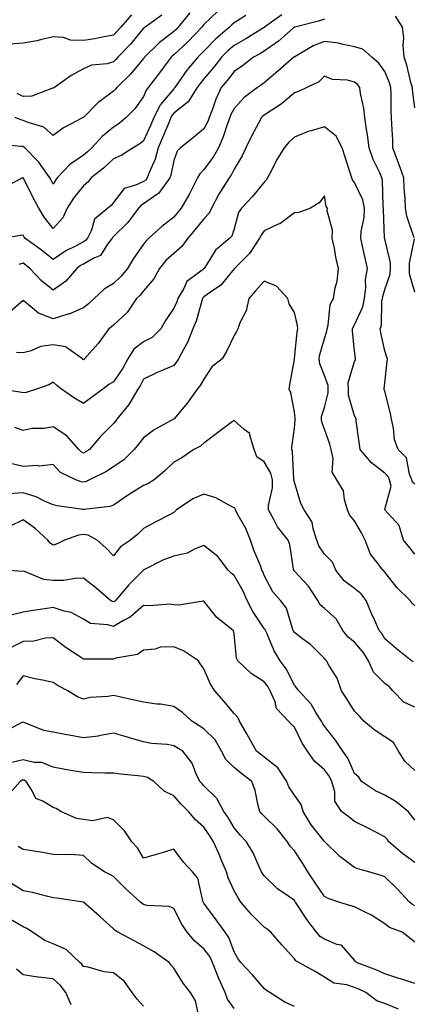
# Model space of a CAD drawing. Units: inches. Extents: x 1018643 to 1021283, y 7226618 to 7229258.
# Drawn here: x 1019287 to 1019418, y 7228428 to 7228754 of the extents above; entities that cross this region are included whole.
import ezdxf

# ---------------------------------------------------------------- set-up
doc = ezdxf.new("R2010")
doc.units = ezdxf.units.IN
doc.header["$MEASUREMENT"] = 0
doc.layers.add('Contour_10187226', color=7, linetype='Continuous', true_color=0x4914c9)

msp = doc.modelspace()

# ---------------------------------------------------------------- linework, layer by layer
at = {"layer": 'Contour_10187226'}
for points in [[(1019352.72, 7228757.25, 2991), (1019348.05, 7228752.75, 2991), (1019347.67, 7228752.3, 2991), (1019347.36, 7228751.92, 2991), (1019342.82, 7228747.15, 2991), (1019338.05, 7228742.68, 2991), (1019337.62, 7228742.35, 2991), (1019337.19, 7228741.92, 2991), (1019334.51, 7228738.38, 2991), (1019333.26, 7228736.71, 2991), (1019329.58, 7228731.92, 2991), (1019328.9, 7228731.07, 2991), (1019328.05, 7228728.96, 2991), (1019325.13, 7228724.84, 2991), (1019322.3, 7228721.92, 2991), (1019319.95, 7228720.02, 2991), (1019318.05, 7228718.8, 2991), (1019314.3, 7228715.67, 2991), (1019310.81, 7228711.92, 2991), (1019309.39, 7228710.58, 2991), (1019308.05, 7228709.5, 2991), (1019303.55, 7228706.42, 2991), (1019299.4, 7228701.92, 2991), (1019298.81, 7228701.16, 2991), (1019298.05, 7228699.86, 2991), (1019297.33, 7228701.2, 2991), (1019296.96, 7228701.92, 2991), (1019294.28, 7228705.69, 2991), (1019293.3, 7228707.17, 2991), (1019288.59, 7228711.92, 2991), (1019288.31, 7228712.18, 2991), (1019288.05, 7228712.3, 2991), (1019287.57, 7228712.4, 2991), (1019279.19, 7228713.06, 2991)], [(1019361.92, 7228755.79, 2992), (1019358.05, 7228753.29, 2992), (1019357.34, 7228752.63, 2992), (1019356.59, 7228751.92, 2992), (1019351.96, 7228748.01, 2992), (1019348.05, 7228743.96, 2992), (1019347.05, 7228742.92, 2992), (1019346, 7228741.92, 2992), (1019342.37, 7228737.6, 2992), (1019339.42, 7228733.29, 2992), (1019338.45, 7228731.92, 2992), (1019338.29, 7228731.68, 2992), (1019338.05, 7228731.48, 2992), (1019333.66, 7228726.31, 2992), (1019331.41, 7228721.92, 2992), (1019330.41, 7228719.56, 2992), (1019328.05, 7228714.24, 2992), (1019326.75, 7228713.22, 2992), (1019324.57, 7228711.92, 2992), (1019320.63, 7228709.34, 2992), (1019318.05, 7228708.26, 2992), (1019314.76, 7228705.21, 2992), (1019310.67, 7228701.92, 2992), (1019309.48, 7228700.49, 2992), (1019308.05, 7228699.35, 2992), (1019304.77, 7228695.2, 2992), (1019302.72, 7228691.92, 2992), (1019301.26, 7228688.71, 2992), (1019298.05, 7228685.22, 2992), (1019295, 7228688.87, 2992), (1019293.23, 7228691.92, 2992), (1019291.43, 7228695.3, 2992), (1019288.17, 7228701.8, 2992), (1019288.11, 7228701.92, 2992), (1019288.08, 7228701.95, 2992), (1019288.05, 7228701.99, 2992), (1019287.99, 7228701.98, 2992), (1019287.88, 7228701.92, 2992), (1019281.4, 7228698.57, 2992)], [(1019373.93, 7228756.04, 2993), (1019368.15, 7228751.92, 2993), (1019368.1, 7228751.87, 2993), (1019368.05, 7228751.84, 2993), (1019367.85, 7228751.72, 2993), (1019361.96, 7228748.01, 2993), (1019358.05, 7228745.82, 2993), (1019355.95, 7228744.02, 2993), (1019353.92, 7228741.92, 2993), (1019351.35, 7228738.62, 2993), (1019348.05, 7228734.72, 2993), (1019346.76, 7228733.21, 2993), (1019345.84, 7228731.92, 2993), (1019342.85, 7228727.12, 2993), (1019338.05, 7228723.34, 2993), (1019337.4, 7228722.57, 2993), (1019337.07, 7228721.92, 2993), (1019336.36, 7228720.23, 2993), (1019334.45, 7228715.52, 2993), (1019332.87, 7228711.92, 2993), (1019331.82, 7228708.15, 2993), (1019329.89, 7228703.76, 2993), (1019329.22, 7228701.92, 2993), (1019328.73, 7228701.24, 2993), (1019328.05, 7228700.76, 2993), (1019325.72, 7228699.59, 2993), (1019321.56, 7228698.41, 2993), (1019318.05, 7228693.8, 2993), (1019317.22, 7228692.75, 2993), (1019316.12, 7228691.92, 2993), (1019311.71, 7228688.26, 2993), (1019310.7, 7228684.57, 2993), (1019309.4, 7228681.92, 2993), (1019308.81, 7228681.16, 2993), (1019308.05, 7228680.71, 2993), (1019305.42, 7228679.29, 2993), (1019302.22, 7228677.75, 2993), (1019298.05, 7228674.86, 2993), (1019294.13, 7228678, 2993), (1019288.67, 7228681.92, 2993), (1019288.39, 7228682.26, 2993), (1019288.05, 7228682.93, 2993), (1019287.12, 7228682.85, 2993), (1019282.06, 7228681.92, 2993)], [(1019323.99, 7228755.98, 2988), (1019320.43, 7228751.92, 2988), (1019319.34, 7228750.63, 2988), (1019318.05, 7228749.27, 2988), (1019314.88, 7228748.75, 2988), (1019311.91, 7228748.06, 2988), (1019308.05, 7228747.52, 2988), (1019303.76, 7228747.63, 2988), (1019301.46, 7228748.51, 2988), (1019298.05, 7228748.69, 2988), (1019293.88, 7228747.75, 2988), (1019292.65, 7228747.32, 2988), (1019288.05, 7228746.57, 2988), (1019283.68, 7228746.29, 2988)], [(1019343.33, 7228756.64, 2990), (1019339.51, 7228751.92, 2990), (1019338.79, 7228751.18, 2990), (1019338.05, 7228750.47, 2990), (1019333.23, 7228746.74, 2990), (1019328.36, 7228741.92, 2990), (1019328.23, 7228741.74, 2990), (1019328.05, 7228741.51, 2990), (1019323.67, 7228736.3, 2990), (1019319.1, 7228731.92, 2990), (1019318.66, 7228731.31, 2990), (1019318.05, 7228730.69, 2990), (1019313.33, 7228727.2, 2990), (1019313, 7228726.97, 2990), (1019308.05, 7228721.98, 2990), (1019308.01, 7228721.96, 2990), (1019307.94, 7228721.92, 2990), (1019301.49, 7228718.48, 2990), (1019298.05, 7228715.95, 2990), (1019294.91, 7228718.78, 2990), (1019289.72, 7228720.25, 2990), (1019288.05, 7228721.01, 2990), (1019287.3, 7228721.17, 2990), (1019285.41, 7228721.92, 2990)], [(1019334.07, 7228755.9, 2989), (1019328.51, 7228751.92, 2989), (1019328.25, 7228751.72, 2989), (1019328.05, 7228751.53, 2989), (1019323.67, 7228746.3, 2989), (1019319.51, 7228741.92, 2989), (1019318.84, 7228741.13, 2989), (1019318.05, 7228740.37, 2989), (1019315.93, 7228739.8, 2989), (1019310.71, 7228739.26, 2989), (1019308.05, 7228738.13, 2989), (1019304.05, 7228735.92, 2989), (1019298.44, 7228731.92, 2989), (1019298.21, 7228731.76, 2989), (1019298.05, 7228731.67, 2989), (1019297.77, 7228731.64, 2989), (1019290.91, 7228729.06, 2989), (1019288.05, 7228728.92, 2989), (1019286.05, 7228729.92, 2989)], [(1019388.05, 7228754.5, 2994), (1019386.05, 7228753.92, 2994), (1019378.19, 7228751.92, 2994), (1019378.08, 7228751.89, 2994), (1019378.05, 7228751.87, 2994), (1019377.67, 7228751.54, 2994), (1019372.76, 7228747.21, 2994), (1019368.05, 7228743.94, 2994), (1019366.8, 7228743.17, 2994), (1019364.49, 7228741.92, 2994), (1019360.85, 7228739.12, 2994), (1019358.05, 7228737.19, 2994), (1019355.76, 7228734.21, 2994), (1019353.82, 7228731.92, 2994), (1019351.97, 7228728, 2994), (1019350.87, 7228724.74, 2994), (1019349.77, 7228721.92, 2994), (1019349.3, 7228720.67, 2994), (1019348.05, 7228718.16, 2994), (1019344.64, 7228715.33, 2994), (1019340.29, 7228711.92, 2994), (1019339.16, 7228710.81, 2994), (1019338.05, 7228707.76, 2994), (1019337.11, 7228702.86, 2994), (1019336.78, 7228701.92, 2994), (1019333.35, 7228697.22, 2994), (1019333.12, 7228696.85, 2994), (1019332.78, 7228696.65, 2994), (1019328.05, 7228693.31, 2994), (1019327.13, 7228692.84, 2994), (1019326.35, 7228691.92, 2994), (1019322.77, 7228687.2, 2994), (1019318.05, 7228682.51, 2994), (1019317.74, 7228682.23, 2994), (1019317.59, 7228681.92, 2994), (1019316.11, 7228679.98, 2994), (1019313.73, 7228676.24, 2994), (1019311.49, 7228675.36, 2994), (1019308.05, 7228673.36, 2994), (1019307.12, 7228672.85, 2994), (1019305.85, 7228671.92, 2994), (1019302.25, 7228667.72, 2994), (1019298.05, 7228664.68, 2994), (1019294.1, 7228667.97, 2994), (1019290.34, 7228671.92, 2994), (1019289.08, 7228672.95, 2994), (1019288.05, 7228673.69, 2994), (1019286.69, 7228673.28, 2994)], [(1019418.05, 7228725.19, 2994), (1019417.26, 7228731.13, 2994), (1019417.21, 7228731.92, 2994), (1019416.86, 7228733.11, 2994), (1019415.39, 7228739.26, 2994), (1019414.47, 7228741.92, 2994), (1019414.14, 7228745.83, 2994), (1019414.41, 7228748.28, 2994), (1019413.95, 7228751.92, 2994), (1019411.62, 7228755.49, 2994)], [(1019417.86, 7228682.11, 2995), (1019415.41, 7228689.28, 2995), (1019414.97, 7228691.92, 2995), (1019414.8, 7228695.17, 2995), (1019414.54, 7228698.41, 2995), (1019414.37, 7228701.92, 2995), (1019412.73, 7228706.6, 2995), (1019412.31, 7228707.66, 2995), (1019410.72, 7228711.92, 2995), (1019410.68, 7228714.55, 2995), (1019410.37, 7228719.6, 2995), (1019410.34, 7228721.92, 2995), (1019410.19, 7228724.06, 2995), (1019410.18, 7228729.79, 2995), (1019410.05, 7228731.92, 2995), (1019409.59, 7228733.46, 2995), (1019408.05, 7228737.26, 2995), (1019406.09, 7228739.96, 2995), (1019403.74, 7228741.92, 2995), (1019400.78, 7228744.65, 2995), (1019398.05, 7228745.41, 2995), (1019393.76, 7228746.21, 2995), (1019392.7, 7228746.57, 2995), (1019388.05, 7228747.16, 2995), (1019384.29, 7228745.68, 2995), (1019378.25, 7228742.12, 2995), (1019378.05, 7228742.02, 2995), (1019378, 7228741.97, 2995), (1019377.92, 7228741.92, 2995), (1019372.62, 7228737.35, 2995), (1019368.05, 7228733.49, 2995), (1019367.15, 7228732.82, 2995), (1019365.82, 7228731.92, 2995), (1019361.42, 7228728.55, 2995), (1019358.05, 7228724.96, 2995), (1019357.01, 7228722.96, 2995), (1019356.6, 7228721.92, 2995), (1019355.75, 7228719.62, 2995), (1019354.46, 7228715.51, 2995), (1019352.84, 7228711.92, 2995), (1019351.16, 7228708.81, 2995), (1019348.05, 7228704.68, 2995), (1019346.66, 7228703.31, 2995), (1019345.93, 7228701.92, 2995), (1019343.66, 7228697.53, 2995), (1019343.26, 7228696.71, 2995), (1019340.54, 7228691.92, 2995), (1019339.42, 7228690.55, 2995), (1019338.05, 7228688.9, 2995), (1019334.13, 7228685.84, 2995), (1019329.8, 7228681.92, 2995), (1019328.88, 7228681.09, 2995), (1019328.05, 7228680.01, 2995), (1019324.72, 7228675.25, 2995), (1019322.73, 7228671.92, 2995), (1019320.62, 7228669.35, 2995), (1019318.05, 7228666.89, 2995), (1019314.93, 7228665.04, 2995), (1019311.64, 7228661.92, 2995), (1019309.8, 7228660.17, 2995), (1019308.05, 7228658.86, 2995), (1019303.18, 7228656.79, 2995), (1019302.86, 7228656.73, 2995), (1019298.05, 7228655.25, 2995), (1019293.2, 7228657.07, 2995), (1019291.1, 7228658.87, 2995), (1019288.05, 7228661.26, 2995), (1019283.12, 7228656.99, 2995)], [(1019418.05, 7228600.39, 2996), (1019417.22, 7228601.09, 2996), (1019417, 7228601.92, 2996), (1019416.24, 7228603.73, 2996), (1019415.27, 7228609.14, 2996), (1019412.52, 7228611.92, 2996), (1019411.34, 7228615.21, 2996), (1019410.97, 7228619, 2996), (1019410.26, 7228621.92, 2996), (1019409.94, 7228623.81, 2996), (1019408.05, 7228631.23, 2996), (1019407.9, 7228631.77, 2996), (1019407.85, 7228631.92, 2996), (1019407.89, 7228632.08, 2996), (1019408.05, 7228633.88, 2996), (1019408.81, 7228641.16, 2996), (1019408.95, 7228641.92, 2996), (1019408.7, 7228642.57, 2996), (1019408.05, 7228644.57, 2996), (1019406.77, 7228650.64, 2996), (1019406.58, 7228651.92, 2996), (1019406.93, 7228653.04, 2996), (1019407.11, 7228660.98, 2996), (1019407.3, 7228661.92, 2996), (1019407.38, 7228662.59, 2996), (1019408.05, 7228664.9, 2996), (1019409.9, 7228670.07, 2996), (1019409.93, 7228671.92, 2996), (1019409.92, 7228673.79, 2996), (1019408.05, 7228681.71, 2996), (1019408, 7228681.92, 2996), (1019408, 7228681.97, 2996), (1019407.63, 7228691.5, 2996), (1019407.66, 7228691.92, 2996), (1019407.56, 7228692.41, 2996), (1019407.35, 7228701.22, 2996), (1019407.11, 7228701.92, 2996), (1019406.4, 7228703.57, 2996), (1019404.19, 7228708.06, 2996), (1019402.84, 7228711.92, 2996), (1019402.33, 7228716.2, 2996), (1019402, 7228717.97, 2996), (1019401.46, 7228721.92, 2996), (1019401.15, 7228725.02, 2996), (1019400.02, 7228729.95, 2996), (1019399.77, 7228731.92, 2996), (1019399.02, 7228732.89, 2996), (1019398.05, 7228733.72, 2996), (1019395.65, 7228734.32, 2996), (1019390.7, 7228734.57, 2996), (1019388.05, 7228735.71, 2996), (1019386.19, 7228733.78, 2996), (1019382.17, 7228731.92, 2996), (1019379.4, 7228730.57, 2996), (1019378.05, 7228730.16, 2996), (1019373.63, 7228726.34, 2996), (1019370.56, 7228724.43, 2996), (1019368.05, 7228722.76, 2996), (1019367.58, 7228722.39, 2996), (1019367.14, 7228721.92, 2996), (1019366.16, 7228720.03, 2996), (1019363.99, 7228715.98, 2996), (1019362.01, 7228711.92, 2996), (1019360.75, 7228709.22, 2996), (1019358.05, 7228704.8, 2996), (1019357.11, 7228702.86, 2996), (1019356.44, 7228701.92, 2996), (1019353.59, 7228697.46, 2996), (1019353.16, 7228696.81, 2996), (1019350.53, 7228691.92, 2996), (1019349.74, 7228690.23, 2996), (1019348.05, 7228688.42, 2996), (1019345.13, 7228684.84, 2996), (1019342.7, 7228681.92, 2996), (1019340.76, 7228679.21, 2996), (1019338.05, 7228676.92, 2996), (1019335.44, 7228674.53, 2996), (1019333.36, 7228671.92, 2996), (1019331.44, 7228668.53, 2996), (1019328.05, 7228664.52, 2996), (1019326.9, 7228663.07, 2996), (1019325.68, 7228661.92, 2996), (1019322.6, 7228657.37, 2996), (1019318.05, 7228653.15, 2996), (1019317.42, 7228652.55, 2996), (1019316.54, 7228651.92, 2996), (1019312.92, 7228647.05, 2996), (1019311.12, 7228644.99, 2996), (1019308.45, 7228641.92, 2996), (1019308.21, 7228641.76, 2996), (1019308.05, 7228641.66, 2996), (1019307.9, 7228641.77, 2996), (1019307.75, 7228641.92, 2996), (1019302.1, 7228645.97, 2996), (1019298.05, 7228646.65, 2996), (1019293.87, 7228646.1, 2996), (1019290.74, 7228644.61, 2996), (1019288.05, 7228643.94, 2996), (1019285.91, 7228644.06, 2996)], [(1019418.05, 7228577.2, 2997), (1019415.96, 7228579.83, 2997), (1019414.23, 7228581.92, 2997), (1019412.88, 7228586.75, 2997), (1019408.05, 7228591.88, 2997), (1019408.04, 7228591.91, 2997), (1019408.03, 7228591.92, 2997), (1019408.03, 7228591.94, 2997), (1019408.05, 7228592, 2997), (1019410.15, 7228599.82, 2997), (1019409.58, 7228601.92, 2997), (1019409.13, 7228603, 2997), (1019408.05, 7228604.1, 2997), (1019403.62, 7228607.49, 2997), (1019399.86, 7228611.92, 2997), (1019399.68, 7228613.55, 2997), (1019398.59, 7228621.38, 2997), (1019398.53, 7228621.92, 2997), (1019398.41, 7228622.28, 2997), (1019398.05, 7228623.08, 2997), (1019396.01, 7228629.88, 2997), (1019395.98, 7228631.92, 2997), (1019395.93, 7228634.04, 2997), (1019398.05, 7228641.04, 2997), (1019398.3, 7228641.67, 2997), (1019398.35, 7228641.92, 2997), (1019398.31, 7228642.18, 2997), (1019398.05, 7228644.64, 2997), (1019397.31, 7228651.18, 2997), (1019397.38, 7228651.92, 2997), (1019397.53, 7228652.44, 2997), (1019398.05, 7228653.19, 2997), (1019400.78, 7228659.19, 2997), (1019401.32, 7228661.92, 2997), (1019401.76, 7228665.63, 2997), (1019401.71, 7228668.26, 2997), (1019402.31, 7228671.92, 2997), (1019401.51, 7228675.38, 2997), (1019400.68, 7228679.29, 2997), (1019400.08, 7228681.92, 2997), (1019400.28, 7228684.15, 2997), (1019401.17, 7228688.8, 2997), (1019401.37, 7228691.92, 2997), (1019400.8, 7228694.67, 2997), (1019398.05, 7228700.43, 2997), (1019397.39, 7228701.26, 2997), (1019397.14, 7228701.92, 2997), (1019396.71, 7228703.26, 2997), (1019394.96, 7228708.83, 2997), (1019393.95, 7228711.92, 2997), (1019391.89, 7228715.76, 2997), (1019388.05, 7228718.82, 2997), (1019383.66, 7228717.53, 2997), (1019382.64, 7228717.33, 2997), (1019378.05, 7228715.49, 2997), (1019376.2, 7228713.77, 2997), (1019374.67, 7228711.92, 2997), (1019372.12, 7228707.85, 2997), (1019370.33, 7228704.2, 2997), (1019369.12, 7228701.92, 2997), (1019368.74, 7228701.23, 2997), (1019368.05, 7228700.51, 2997), (1019364.16, 7228695.81, 2997), (1019360.54, 7228691.92, 2997), (1019359.55, 7228690.42, 2997), (1019358.05, 7228685.09, 2997), (1019357.32, 7228682.65, 2997), (1019356.66, 7228681.92, 2997), (1019351.93, 7228678.04, 2997), (1019348.39, 7228672.26, 2997), (1019348.16, 7228671.92, 2997), (1019348.11, 7228671.86, 2997), (1019348.05, 7228671.82, 2997), (1019347.49, 7228671.36, 2997), (1019342.42, 7228667.55, 2997), (1019341.41, 7228665.28, 2997), (1019339.41, 7228661.92, 2997), (1019339.07, 7228660.9, 2997), (1019338.05, 7228658.71, 2997), (1019335.26, 7228654.71, 2997), (1019333.75, 7228651.92, 2997), (1019330.92, 7228649.05, 2997), (1019328.05, 7228647.65, 2997), (1019324.79, 7228645.18, 2997), (1019322.83, 7228641.92, 2997), (1019321.13, 7228638.84, 2997), (1019318.05, 7228634.4, 2997), (1019316.54, 7228633.43, 2997), (1019314.49, 7228631.92, 2997), (1019310.77, 7228629.2, 2997), (1019308.05, 7228627.14, 2997), (1019305.06, 7228628.93, 2997), (1019300.76, 7228631.92, 2997), (1019299.22, 7228633.09, 2997), (1019298.05, 7228634.2, 2997), (1019296.62, 7228633.35, 2997), (1019292.55, 7228631.92, 2997), (1019289.11, 7228630.86, 2997), (1019288.05, 7228630.71, 2997), (1019287.01, 7228630.88, 2997), (1019280.58, 7228631.92, 2997)], [(1019418.05, 7228560.09, 2998), (1019417.17, 7228561.04, 2998), (1019416.45, 7228561.92, 2998), (1019412.15, 7228566.02, 2998), (1019408.05, 7228571.28, 2998), (1019407.79, 7228571.66, 2998), (1019407.42, 7228571.92, 2998), (1019405.89, 7228574.08, 2998), (1019403.37, 7228577.24, 2998), (1019401.57, 7228581.92, 2998), (1019400.39, 7228584.26, 2998), (1019398.05, 7228588.27, 2998), (1019396.37, 7228590.24, 2998), (1019395.71, 7228591.92, 2998), (1019394.64, 7228595.33, 2998), (1019394.36, 7228598.23, 2998), (1019392.17, 7228601.92, 2998), (1019390.58, 7228604.45, 2998), (1019390.98, 7228608.99, 2998), (1019390.26, 7228611.92, 2998), (1019389.86, 7228613.73, 2998), (1019388.05, 7228618.65, 2998), (1019387.14, 7228621.01, 2998), (1019387.04, 7228621.92, 2998), (1019387.11, 7228622.86, 2998), (1019388.05, 7228625.81, 2998), (1019389.29, 7228630.68, 2998), (1019389.27, 7228631.92, 2998), (1019389.24, 7228633.11, 2998), (1019388.05, 7228636.48, 2998), (1019386.47, 7228640.34, 2998), (1019386.27, 7228641.92, 2998), (1019386.55, 7228643.42, 2998), (1019388.05, 7228648.68, 2998), (1019388.85, 7228651.12, 2998), (1019388.93, 7228651.92, 2998), (1019389.31, 7228653.18, 2998), (1019389.99, 7228659.98, 2998), (1019391.07, 7228661.92, 2998), (1019391.62, 7228665.49, 2998), (1019392.28, 7228667.69, 2998), (1019392.75, 7228671.92, 2998), (1019391.85, 7228675.72, 2998), (1019391.34, 7228678.63, 2998), (1019390.64, 7228681.92, 2998), (1019390.73, 7228684.6, 2998), (1019388.98, 7228690.99, 2998), (1019389.04, 7228691.92, 2998), (1019388.63, 7228692.5, 2998), (1019388.05, 7228696.05, 2998), (1019386.29, 7228693.68, 2998), (1019383.4, 7228691.92, 2998), (1019379.51, 7228690.46, 2998), (1019378.05, 7228690.4, 2998), (1019373.24, 7228686.73, 2998), (1019372.7, 7228686.57, 2998), (1019368.05, 7228684.44, 2998), (1019366.99, 7228682.98, 2998), (1019366.54, 7228681.92, 2998), (1019363.39, 7228677.26, 2998), (1019363.13, 7228676.84, 2998), (1019358.2, 7228671.92, 2998), (1019358.05, 7228671.75, 2998), (1019353.62, 7228666.35, 2998), (1019350.19, 7228664.06, 2998), (1019348.05, 7228662.49, 2998), (1019347.74, 7228662.23, 2998), (1019347.56, 7228661.92, 2998), (1019347.31, 7228661.18, 2998), (1019345.46, 7228654.51, 2998), (1019344.42, 7228651.92, 2998), (1019342.55, 7228647.42, 2998), (1019341.24, 7228645.11, 2998), (1019339.6, 7228641.92, 2998), (1019338.99, 7228640.98, 2998), (1019338.05, 7228639.79, 2998), (1019334.23, 7228638.1, 2998), (1019332.58, 7228637.39, 2998), (1019328.05, 7228635.26, 2998), (1019326.92, 7228633.05, 2998), (1019326.17, 7228631.92, 2998), (1019323.47, 7228627.34, 2998), (1019323.19, 7228626.78, 2998), (1019319.19, 7228621.92, 2998), (1019318.68, 7228621.29, 2998), (1019318.05, 7228620.49, 2998), (1019313.78, 7228616.19, 2998), (1019310.09, 7228611.92, 2998), (1019308.86, 7228611.11, 2998), (1019308.05, 7228610.69, 2998), (1019307.28, 7228611.15, 2998), (1019306.55, 7228611.92, 2998), (1019302.61, 7228616.48, 2998), (1019298.05, 7228619.39, 2998), (1019295.05, 7228618.92, 2998), (1019291.05, 7228618.92, 2998), (1019288.05, 7228618.23, 2998), (1019285.34, 7228619.21, 2998)], [(1019418.05, 7228664.04, 2995), (1019416.23, 7228670.1, 2995), (1019416.28, 7228671.92, 2995), (1019416.25, 7228673.72, 2995), (1019417.91, 7228681.78, 2995)], [(1019417.62, 7228541.49, 2999), (1019416.97, 7228541.92, 2999), (1019411.96, 7228545.83, 2999), (1019408.05, 7228549.17, 2999), (1019407.08, 7228550.95, 2999), (1019406.24, 7228551.92, 2999), (1019404.77, 7228555.2, 2999), (1019403.66, 7228557.53, 2999), (1019401.89, 7228561.92, 2999), (1019400.25, 7228564.12, 2999), (1019398.05, 7228565.85, 2999), (1019394.56, 7228568.43, 2999), (1019391.87, 7228571.92, 2999), (1019390.71, 7228574.58, 2999), (1019388.05, 7228577.28, 2999), (1019386.17, 7228580.04, 2999), (1019385.57, 7228581.92, 2999), (1019384.29, 7228585.68, 2999), (1019384.02, 7228587.89, 2999), (1019381.32, 7228591.92, 2999), (1019380.17, 7228594.04, 2999), (1019378.05, 7228601.13, 2999), (1019377.93, 7228601.8, 2999), (1019377.93, 7228601.92, 2999), (1019377.89, 7228602.08, 2999), (1019377.44, 7228611.31, 2999), (1019377.18, 7228611.92, 2999), (1019377.26, 7228612.71, 2999), (1019378.05, 7228618.98, 2999), (1019378.33, 7228621.64, 2999), (1019378.3, 7228621.92, 2999), (1019378.32, 7228622.19, 2999), (1019378.05, 7228624.36, 2999), (1019376.87, 7228630.74, 2999), (1019376.31, 7228631.92, 2999), (1019376.6, 7228633.37, 2999), (1019378.05, 7228641.76, 2999), (1019378.06, 7228641.91, 2999), (1019378.07, 7228641.94, 2999), (1019379.02, 7228650.95, 2999), (1019379.22, 7228651.92, 2999), (1019379.14, 7228653.01, 2999), (1019378.05, 7228657.28, 2999), (1019376.34, 7228660.21, 2999), (1019375.93, 7228661.92, 2999), (1019372.14, 7228666.01, 2999), (1019368.05, 7228667.68, 2999), (1019365.33, 7228664.64, 2999), (1019362.92, 7228661.92, 2999), (1019362.06, 7228657.91, 2999), (1019359.98, 7228653.85, 2999), (1019359.3, 7228651.92, 2999), (1019358.91, 7228651.06, 2999), (1019358.05, 7228649.73, 2999), (1019355.53, 7228644.44, 2999), (1019354.11, 7228641.92, 2999), (1019350.7, 7228639.27, 2999), (1019348.05, 7228635.2, 2999), (1019346.8, 7228633.17, 2999), (1019345.83, 7228631.92, 2999), (1019342.61, 7228627.36, 2999), (1019338.05, 7228622, 2999), (1019338, 7228621.97, 2999), (1019337.93, 7228621.92, 2999), (1019331.52, 7228618.45, 2999), (1019328.05, 7228615.75, 2999), (1019326.33, 7228613.64, 2999), (1019324.95, 7228611.92, 2999), (1019321.48, 7228608.49, 2999), (1019318.05, 7228606.14, 2999), (1019315.45, 7228604.52, 2999), (1019310.11, 7228601.92, 2999), (1019308.73, 7228601.24, 2999), (1019308.05, 7228601.05, 2999), (1019307.35, 7228601.22, 2999), (1019305.53, 7228601.92, 2999), (1019300.46, 7228604.33, 2999), (1019298.05, 7228606.94, 2999), (1019293.54, 7228606.43, 2999), (1019292.74, 7228606.61, 2999), (1019288.05, 7228606.31, 2999), (1019283.47, 7228607.34, 2999)], [(1019418.05, 7228526.47, 3000), (1019414.35, 7228528.22, 3000), (1019410.75, 7228531.92, 3000), (1019409.48, 7228533.35, 3000), (1019408.05, 7228534.36, 3000), (1019404.27, 7228538.14, 3000), (1019402.67, 7228541.92, 3000), (1019400.92, 7228544.79, 3000), (1019398.05, 7228548.01, 3000), (1019395.87, 7228549.74, 3000), (1019394.19, 7228551.92, 3000), (1019391.89, 7228555.76, 3000), (1019388.05, 7228559.18, 3000), (1019386.6, 7228560.47, 3000), (1019385.81, 7228561.92, 3000), (1019382.75, 7228566.62, 3000), (1019378.05, 7228571.63, 3000), (1019377.91, 7228571.78, 3000), (1019377.83, 7228571.92, 3000), (1019377.74, 7228572.23, 3000), (1019376.6, 7228580.47, 3000), (1019375.99, 7228581.92, 3000), (1019372.41, 7228586.28, 3000), (1019371.28, 7228588.69, 3000), (1019369.5, 7228591.92, 3000), (1019369.52, 7228593.39, 3000), (1019370.76, 7228599.21, 3000), (1019370.79, 7228601.92, 3000), (1019370.24, 7228604.11, 3000), (1019368.05, 7228607.82, 3000), (1019365.58, 7228609.45, 3000), (1019364.72, 7228611.92, 3000), (1019363.25, 7228616.72, 3000), (1019363.3, 7228617.17, 3000), (1019361.43, 7228618.54, 3000), (1019358.05, 7228621.52, 3000), (1019356.51, 7228620.38, 3000), (1019352.51, 7228617.46, 3000), (1019348.05, 7228614.01, 3000), (1019346.93, 7228613.04, 3000), (1019344.72, 7228611.92, 3000), (1019340.76, 7228609.21, 3000), (1019338.05, 7228607.7, 3000), (1019335.11, 7228604.86, 3000), (1019331.54, 7228601.92, 3000), (1019329.4, 7228600.57, 3000), (1019328.05, 7228599.98, 3000), (1019323.06, 7228596.91, 3000), (1019323.02, 7228596.89, 3000), (1019318.05, 7228593.46, 3000), (1019316.94, 7228593.03, 3000), (1019308.11, 7228591.98, 3000), (1019308.05, 7228591.97, 3000), (1019307.99, 7228591.98, 3000), (1019299.33, 7228593.2, 3000), (1019298.05, 7228593.59, 3000), (1019295.15, 7228594.82, 3000), (1019292.4, 7228596.27, 3000), (1019288.05, 7228597.55, 3000), (1019283.31, 7228597.18, 3000)], [(1019418.05, 7228505.52, 3001), (1019414.72, 7228508.59, 3001), (1019412.65, 7228511.92, 3001), (1019410.93, 7228514.8, 3001), (1019408.05, 7228516.74, 3001), (1019404.87, 7228518.74, 3001), (1019401.16, 7228521.92, 3001), (1019399.67, 7228523.54, 3001), (1019398.05, 7228525.24, 3001), (1019395.43, 7228529.3, 3001), (1019393.74, 7228531.92, 3001), (1019392.21, 7228536.08, 3001), (1019389.51, 7228540.46, 3001), (1019388.74, 7228541.92, 3001), (1019388.34, 7228542.21, 3001), (1019388.05, 7228542.62, 3001), (1019383.38, 7228547.25, 3001), (1019380.76, 7228549.21, 3001), (1019378.05, 7228551.3, 3001), (1019377.81, 7228551.68, 3001), (1019377.7, 7228551.92, 3001), (1019377.42, 7228552.55, 3001), (1019375.42, 7228559.29, 3001), (1019373.45, 7228561.92, 3001), (1019370.89, 7228564.76, 3001), (1019368.05, 7228570.2, 3001), (1019367.57, 7228571.44, 3001), (1019367.31, 7228571.92, 3001), (1019366.88, 7228573.09, 3001), (1019364.64, 7228578.51, 3001), (1019363.54, 7228581.92, 3001), (1019361.91, 7228585.78, 3001), (1019359.02, 7228590.95, 3001), (1019358.52, 7228591.92, 3001), (1019358.44, 7228592.31, 3001), (1019358.05, 7228592.62, 3001), (1019356.74, 7228593.23, 3001), (1019352.05, 7228595.92, 3001), (1019348.05, 7228597.13, 3001), (1019344.38, 7228595.59, 3001), (1019338.95, 7228591.92, 3001), (1019338.53, 7228591.44, 3001), (1019338.05, 7228591.03, 3001), (1019336.17, 7228590.05, 3001), (1019332.06, 7228587.91, 3001), (1019328.05, 7228585.73, 3001), (1019326.12, 7228583.85, 3001), (1019323.67, 7228581.92, 3001), (1019320.36, 7228579.61, 3001), (1019318.05, 7228576.73, 3001), (1019315.5, 7228579.37, 3001), (1019312.67, 7228581.92, 3001), (1019309.61, 7228583.48, 3001), (1019308.05, 7228583.72, 3001), (1019306.39, 7228583.58, 3001), (1019301.8, 7228581.92, 3001), (1019299.36, 7228580.61, 3001), (1019298.05, 7228580.17, 3001), (1019297.03, 7228580.9, 3001), (1019296.26, 7228581.92, 3001), (1019291.94, 7228585.81, 3001), (1019288.05, 7228588.56, 3001), (1019283.55, 7228586.42, 3001)], [(1019418.05, 7228489.09, 3002), (1019416.87, 7228490.74, 3002), (1019415.78, 7228491.92, 3002), (1019411.5, 7228495.37, 3002), (1019408.05, 7228497.36, 3002), (1019404.96, 7228498.83, 3002), (1019400.38, 7228501.92, 3002), (1019399.41, 7228503.28, 3002), (1019398.05, 7228504.55, 3002), (1019395.76, 7228509.63, 3002), (1019394.13, 7228511.92, 3002), (1019391.71, 7228515.58, 3002), (1019388.05, 7228520.27, 3002), (1019387.39, 7228521.26, 3002), (1019387.02, 7228521.92, 3002), (1019385.22, 7228524.75, 3002), (1019383.65, 7228527.52, 3002), (1019379.49, 7228531.92, 3002), (1019378.92, 7228532.79, 3002), (1019378.05, 7228533.85, 3002), (1019375.34, 7228539.21, 3002), (1019373.37, 7228541.92, 3002), (1019371.37, 7228545.24, 3002), (1019368.89, 7228551.08, 3002), (1019368.49, 7228551.92, 3002), (1019368.35, 7228552.22, 3002), (1019368.05, 7228552.59, 3002), (1019364.31, 7228558.18, 3002), (1019362.38, 7228561.92, 3002), (1019361.05, 7228564.92, 3002), (1019358.05, 7228570.16, 3002), (1019357.1, 7228570.97, 3002), (1019356.1, 7228571.92, 3002), (1019352.62, 7228576.49, 3002), (1019348.05, 7228580.07, 3002), (1019345.12, 7228578.99, 3002), (1019342.44, 7228577.53, 3002), (1019338.05, 7228576.62, 3002), (1019334.66, 7228575.31, 3002), (1019328.12, 7228571.99, 3002), (1019328.05, 7228571.96, 3002), (1019328.01, 7228571.92, 3002), (1019323, 7228566.97, 3002), (1019322.57, 7228566.44, 3002), (1019318.75, 7228561.92, 3002), (1019318.38, 7228561.59, 3002), (1019318.05, 7228561.39, 3002), (1019317.65, 7228561.52, 3002), (1019317.06, 7228561.92, 3002), (1019312.24, 7228566.11, 3002), (1019308.05, 7228569.22, 3002), (1019305.34, 7228569.21, 3002), (1019301.43, 7228568.54, 3002), (1019298.05, 7228568.52, 3002), (1019294.96, 7228568.83, 3002), (1019288.49, 7228571.48, 3002), (1019288.05, 7228571.56, 3002), (1019287.64, 7228571.51, 3002), (1019282.17, 7228571.92, 3002)], [(1019418.05, 7228475, 3003), (1019414.03, 7228477.9, 3003), (1019409.44, 7228481.92, 3003), (1019408.85, 7228482.72, 3003), (1019408.05, 7228483.57, 3003), (1019404.63, 7228485.34, 3003), (1019402.56, 7228486.43, 3003), (1019398.05, 7228488.63, 3003), (1019396.21, 7228490.08, 3003), (1019393.74, 7228491.92, 3003), (1019391.52, 7228495.39, 3003), (1019391.52, 7228498.45, 3003), (1019390.54, 7228501.92, 3003), (1019389.68, 7228503.55, 3003), (1019388.05, 7228505.72, 3003), (1019384.7, 7228508.57, 3003), (1019382.41, 7228511.92, 3003), (1019380.7, 7228514.57, 3003), (1019378.05, 7228519.85, 3003), (1019377.03, 7228520.9, 3003), (1019376.16, 7228521.92, 3003), (1019372.16, 7228526.03, 3003), (1019371.64, 7228528.33, 3003), (1019370.07, 7228531.92, 3003), (1019369.35, 7228533.22, 3003), (1019368.05, 7228534.91, 3003), (1019363.78, 7228537.65, 3003), (1019359.25, 7228541.92, 3003), (1019358.9, 7228542.77, 3003), (1019358.05, 7228550.8, 3003), (1019357.91, 7228551.78, 3003), (1019357.76, 7228551.92, 3003), (1019352.32, 7228556.19, 3003), (1019348.05, 7228561.61, 3003), (1019347.8, 7228561.67, 3003), (1019339.68, 7228560.29, 3003), (1019338.05, 7228560.49, 3003), (1019336.74, 7228560.61, 3003), (1019329.88, 7228560.09, 3003), (1019328.05, 7228560.21, 3003), (1019323.57, 7228556.4, 3003), (1019321.35, 7228555.22, 3003), (1019318.05, 7228553.24, 3003), (1019316.17, 7228553.8, 3003), (1019310.43, 7228554.3, 3003), (1019308.05, 7228555.66, 3003), (1019304.05, 7228557.92, 3003), (1019301.64, 7228558.33, 3003), (1019298.05, 7228559.55, 3003), (1019295.21, 7228559.08, 3003), (1019291.37, 7228558.6, 3003), (1019288.05, 7228557.99, 3003), (1019283.14, 7228556.83, 3003)], [(1019418.05, 7228460.72, 3004), (1019417.24, 7228461.11, 3004), (1019416.26, 7228461.92, 3004), (1019412.3, 7228466.17, 3004), (1019408.05, 7228470.29, 3004), (1019406.89, 7228470.76, 3004), (1019402.82, 7228471.92, 3004), (1019399.1, 7228472.97, 3004), (1019398.05, 7228473.43, 3004), (1019393.2, 7228477.07, 3004), (1019388.19, 7228481.92, 3004), (1019388.11, 7228481.98, 3004), (1019388.05, 7228482.03, 3004), (1019383.68, 7228487.55, 3004), (1019380.95, 7228491.92, 3004), (1019380.34, 7228494.21, 3004), (1019378.05, 7228497.33, 3004), (1019376.2, 7228500.07, 3004), (1019375.55, 7228501.92, 3004), (1019372.55, 7228506.42, 3004), (1019368.05, 7228509.93, 3004), (1019366.92, 7228510.79, 3004), (1019365.53, 7228511.92, 3004), (1019362.84, 7228516.71, 3004), (1019362.27, 7228517.7, 3004), (1019359.88, 7228521.92, 3004), (1019359.27, 7228523.14, 3004), (1019358.05, 7228524.41, 3004), (1019354.64, 7228528.51, 3004), (1019351.68, 7228531.92, 3004), (1019350.22, 7228534.09, 3004), (1019348.05, 7228539.21, 3004), (1019346.94, 7228540.81, 3004), (1019346.29, 7228541.92, 3004), (1019341.32, 7228545.19, 3004), (1019338.05, 7228546.56, 3004), (1019333.58, 7228546.39, 3004), (1019331.89, 7228545.76, 3004), (1019328.05, 7228545.46, 3004), (1019326.04, 7228543.93, 3004), (1019318.84, 7228542.71, 3004), (1019318.05, 7228542.41, 3004), (1019317.53, 7228542.44, 3004), (1019308.55, 7228542.42, 3004), (1019308.05, 7228542.45, 3004), (1019306.46, 7228543.51, 3004), (1019302.33, 7228546.2, 3004), (1019298.05, 7228549.49, 3004), (1019295.54, 7228549.41, 3004), (1019291.58, 7228548.39, 3004), (1019288.05, 7228548.33, 3004), (1019283.83, 7228546.14, 3004)], [(1019418.05, 7228448.68, 3005), (1019416.25, 7228450.12, 3005), (1019413.81, 7228451.92, 3005), (1019409.61, 7228453.48, 3005), (1019408.05, 7228454.68, 3005), (1019403.7, 7228457.57, 3005), (1019401.3, 7228458.67, 3005), (1019398.05, 7228460.35, 3005), (1019396.75, 7228460.62, 3005), (1019392.76, 7228461.92, 3005), (1019389.27, 7228463.14, 3005), (1019388.05, 7228463.79, 3005), (1019384.78, 7228468.65, 3005), (1019382.5, 7228471.92, 3005), (1019380.83, 7228474.7, 3005), (1019378.05, 7228478.85, 3005), (1019376.62, 7228480.49, 3005), (1019375.81, 7228481.92, 3005), (1019372.36, 7228486.23, 3005), (1019368.05, 7228490.37, 3005), (1019367.28, 7228491.15, 3005), (1019366.63, 7228491.92, 3005), (1019366.09, 7228493.88, 3005), (1019365, 7228498.87, 3005), (1019363.99, 7228501.92, 3005), (1019360.59, 7228504.46, 3005), (1019358.05, 7228506.52, 3005), (1019355.29, 7228509.16, 3005), (1019353.93, 7228511.92, 3005), (1019351.77, 7228515.64, 3005), (1019348.05, 7228519.38, 3005), (1019346.47, 7228520.34, 3005), (1019344.08, 7228521.92, 3005), (1019340.89, 7228524.76, 3005), (1019338.05, 7228526.75, 3005), (1019333.66, 7228527.53, 3005), (1019332.42, 7228527.55, 3005), (1019328.05, 7228528.13, 3005), (1019324.92, 7228528.8, 3005), (1019320.06, 7228529.91, 3005), (1019318.05, 7228530.35, 3005), (1019316.17, 7228530.05, 3005), (1019310.3, 7228529.67, 3005), (1019308.05, 7228529.21, 3005), (1019306.07, 7228529.94, 3005), (1019302.87, 7228531.92, 3005), (1019299.71, 7228533.58, 3005), (1019298.05, 7228534.67, 3005), (1019294.52, 7228535.45, 3005), (1019291.99, 7228535.86, 3005), (1019288.05, 7228536.85, 3005), (1019285.91, 7228534.06, 3005)], [(1019418.05, 7228434.88, 3006), (1019413.62, 7228436.35, 3006), (1019412.77, 7228436.64, 3006), (1019408.05, 7228438.17, 3006), (1019405.46, 7228439.33, 3006), (1019398.66, 7228441.92, 3006), (1019398.36, 7228442.23, 3006), (1019398.05, 7228442.67, 3006), (1019393.71, 7228447.58, 3006), (1019392.13, 7228447.84, 3006), (1019388.05, 7228449.57, 3006), (1019386.61, 7228450.48, 3006), (1019385.41, 7228451.92, 3006), (1019382.23, 7228456.1, 3006), (1019379.13, 7228460.84, 3006), (1019378.4, 7228461.92, 3006), (1019378.26, 7228462.13, 3006), (1019378.05, 7228462.43, 3006), (1019376.17, 7228463.8, 3006), (1019372.48, 7228466.35, 3006), (1019368.05, 7228470.56, 3006), (1019367.52, 7228471.39, 3006), (1019367.21, 7228471.92, 3006), (1019366.41, 7228473.56, 3006), (1019364.34, 7228478.21, 3006), (1019362.23, 7228481.92, 3006), (1019360.16, 7228484.03, 3006), (1019358.05, 7228486.56, 3006), (1019356.04, 7228489.91, 3006), (1019354.64, 7228491.92, 3006), (1019352.34, 7228496.21, 3006), (1019348.05, 7228500.42, 3006), (1019347.31, 7228501.18, 3006), (1019346.65, 7228501.92, 3006), (1019345.34, 7228504.63, 3006), (1019344.11, 7228507.98, 3006), (1019341.05, 7228511.92, 3006), (1019339.16, 7228513.03, 3006), (1019338.05, 7228513.75, 3006), (1019335.83, 7228514.14, 3006), (1019330.62, 7228514.49, 3006), (1019328.05, 7228515.08, 3006), (1019323.68, 7228516.29, 3006), (1019322.68, 7228516.55, 3006), (1019318.05, 7228517.88, 3006), (1019313.11, 7228516.98, 3006), (1019313.02, 7228516.95, 3006), (1019308.05, 7228516.32, 3006), (1019303.37, 7228517.24, 3006), (1019302.6, 7228517.37, 3006), (1019298.05, 7228518.22, 3006), (1019294.9, 7228518.77, 3006), (1019288.61, 7228521.36, 3006), (1019288.05, 7228521.51, 3006), (1019287.41, 7228521.28, 3006), (1019281.69, 7228518.28, 3006)], [(1019412.56, 7228426.43, 3007), (1019408.05, 7228428.25, 3007), (1019405.37, 7228429.24, 3007), (1019401.81, 7228431.92, 3007), (1019399.26, 7228433.13, 3007), (1019398.05, 7228433.63, 3007), (1019395.48, 7228434.49, 3007), (1019391.16, 7228435.03, 3007), (1019388.05, 7228437.01, 3007), (1019385, 7228438.87, 3007), (1019379.51, 7228441.92, 3007), (1019378.55, 7228442.42, 3007), (1019378.05, 7228443.06, 3007), (1019373.87, 7228447.74, 3007), (1019370.26, 7228451.92, 3007), (1019369.05, 7228452.92, 3007), (1019368.05, 7228453.56, 3007), (1019363.89, 7228457.76, 3007), (1019360.27, 7228461.92, 3007), (1019359.41, 7228463.28, 3007), (1019358.05, 7228465.62, 3007), (1019356.06, 7228469.93, 3007), (1019355.53, 7228471.92, 3007), (1019353.7, 7228476.27, 3007), (1019353.32, 7228477.19, 3007), (1019351.26, 7228481.92, 3007), (1019350.03, 7228483.9, 3007), (1019348.05, 7228486.7, 3007), (1019345.31, 7228489.18, 3007), (1019342.9, 7228491.92, 3007), (1019340.51, 7228494.38, 3007), (1019338.05, 7228497.17, 3007), (1019334.86, 7228498.73, 3007), (1019331.39, 7228501.92, 3007), (1019329.35, 7228503.22, 3007), (1019328.05, 7228503.57, 3007), (1019326.17, 7228503.8, 3007), (1019320.41, 7228504.28, 3007), (1019318.05, 7228504.6, 3007), (1019315.31, 7228504.66, 3007), (1019310.87, 7228504.74, 3007), (1019308.05, 7228504.81, 3007), (1019304.51, 7228505.46, 3007), (1019301.99, 7228505.86, 3007), (1019298.05, 7228506.64, 3007), (1019294.32, 7228508.19, 3007), (1019291.78, 7228508.19, 3007), (1019288.05, 7228509.04, 3007), (1019284.32, 7228508.19, 3007)], [(1019378.05, 7228427.29, 3008), (1019374.9, 7228428.77, 3008), (1019369.97, 7228431.92, 3008), (1019368.77, 7228432.64, 3008), (1019368.05, 7228433.24, 3008), (1019364.01, 7228437.88, 3008), (1019360.25, 7228441.92, 3008), (1019359.35, 7228443.22, 3008), (1019358.05, 7228445.45, 3008), (1019356.35, 7228450.22, 3008), (1019355.15, 7228451.92, 3008), (1019352.12, 7228455.99, 3008), (1019348.05, 7228461.55, 3008), (1019347.89, 7228461.76, 3008), (1019347.81, 7228461.92, 3008), (1019347.64, 7228462.33, 3008), (1019346, 7228469.87, 3008), (1019344.27, 7228471.92, 3008), (1019341.24, 7228475.11, 3008), (1019338.05, 7228479.41, 3008), (1019334.5, 7228478.37, 3008), (1019332.25, 7228477.72, 3008), (1019328.05, 7228476.46, 3008), (1019326.02, 7228479.89, 3008), (1019324.14, 7228481.92, 3008), (1019321.67, 7228485.54, 3008), (1019318.05, 7228489.21, 3008), (1019316.05, 7228489.92, 3008), (1019311.17, 7228488.8, 3008), (1019308.05, 7228489.24, 3008), (1019305.74, 7228489.61, 3008), (1019300.54, 7228491.92, 3008), (1019299.05, 7228492.92, 3008), (1019298.05, 7228493.29, 3008), (1019294.65, 7228495.32, 3008), (1019292.33, 7228496.2, 3008), (1019291, 7228498.97, 3008), (1019289.02, 7228501.92, 3008), (1019288.41, 7228502.28, 3008), (1019288.05, 7228502.36, 3008), (1019287.69, 7228502.28, 3008), (1019287.06, 7228501.92, 3008), (1019282.88, 7228497.09, 3008)], [(1019358.05, 7228426.59, 3009), (1019355.86, 7228429.73, 3009), (1019355.11, 7228431.92, 3009), (1019352.92, 7228436.79, 3009), (1019352.79, 7228437.18, 3009), (1019350.89, 7228441.92, 3009), (1019349.99, 7228443.86, 3009), (1019348.05, 7228446.39, 3009), (1019345.09, 7228448.96, 3009), (1019342.46, 7228451.92, 3009), (1019340.71, 7228454.58, 3009), (1019338.05, 7228459.75, 3009), (1019336.54, 7228460.41, 3009), (1019329.19, 7228460.78, 3009), (1019328.05, 7228461.06, 3009), (1019327.53, 7228461.4, 3009), (1019327.05, 7228461.92, 3009), (1019322.29, 7228466.16, 3009), (1019318.05, 7228470.4, 3009), (1019317.07, 7228470.94, 3009), (1019315.03, 7228471.92, 3009), (1019310.87, 7228474.74, 3009), (1019308.05, 7228477.4, 3009), (1019303.79, 7228477.66, 3009), (1019302.43, 7228477.54, 3009), (1019298.05, 7228477.74, 3009), (1019294.49, 7228478.36, 3009), (1019291.11, 7228478.86, 3009), (1019288.05, 7228479.36, 3009), (1019286.43, 7228480.3, 3009)], [(1019346.43, 7228423.54, 3010), (1019345.3, 7228429.17, 3010), (1019343.55, 7228431.92, 3010), (1019341.19, 7228435.06, 3010), (1019338.05, 7228439.97, 3010), (1019337.18, 7228441.05, 3010), (1019336.54, 7228441.92, 3010), (1019331.56, 7228445.43, 3010), (1019328.05, 7228447.43, 3010), (1019325.09, 7228448.96, 3010), (1019319.49, 7228451.92, 3010), (1019318.59, 7228452.46, 3010), (1019318.05, 7228453.03, 3010), (1019313.4, 7228457.27, 3010), (1019308.09, 7228461.92, 3010), (1019308.06, 7228461.93, 3010), (1019308.05, 7228461.94, 3010), (1019308.03, 7228461.94, 3010), (1019299.3, 7228463.17, 3010), (1019298.05, 7228463.35, 3010), (1019296.24, 7228463.73, 3010), (1019291.17, 7228465.05, 3010), (1019288.05, 7228465.63, 3010), (1019284.16, 7228468.03, 3010)], [(1019328.05, 7228427.44, 3011), (1019325.9, 7228429.77, 3011), (1019324.23, 7228431.92, 3011), (1019321.73, 7228435.6, 3011), (1019318.05, 7228438.43, 3011), (1019314.92, 7228438.8, 3011), (1019309.64, 7228440.33, 3011), (1019308.05, 7228440.58, 3011), (1019307.49, 7228441.36, 3011), (1019306.86, 7228441.92, 3011), (1019302.29, 7228446.16, 3011), (1019298.05, 7228448.03, 3011), (1019295.27, 7228449.14, 3011), (1019291.13, 7228451.92, 3011), (1019289.33, 7228453.2, 3011), (1019288.05, 7228453.74, 3011), (1019283.85, 7228456.12, 3011)], [(1019304.01, 7228427.88, 3012), (1019302.23, 7228431.92, 3012), (1019300.42, 7228434.29, 3012), (1019298.05, 7228436.43, 3012), (1019293.12, 7228436.99, 3012), (1019292.94, 7228437.03, 3012), (1019288.05, 7228437.76, 3012), (1019285.82, 7228439.69, 3012)]]:
    msp.add_polyline3d(points, dxfattribs=at)

doc.saveas('drawing.dxf')
